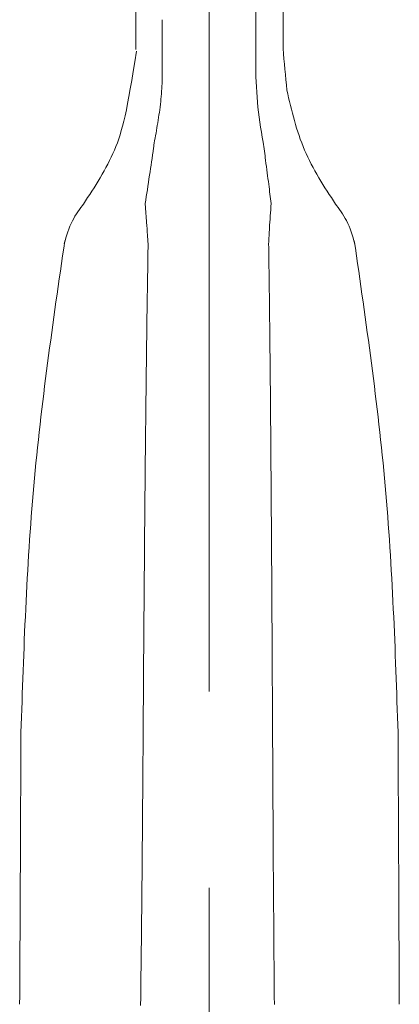
# Model space of a CAD drawing. Units: inches. Extents: x 3.3 to 20.1, y 0.3 to 25.6.
# Drawn here: x 3.4 to 4.5, y 18.3 to 21.2 of the extents above; entities that cross this region are included whole.
import ezdxf

# ---------------------------------------------------------------- set-up
doc = ezdxf.new("R2010")
doc.units = ezdxf.units.IN
doc.header["$MEASUREMENT"] = 0
doc.linetypes.add('AI-Linetype-483', pattern=[4.0348, 2.3056, -0.5764, 0.5764, -0.5764])
doc.layers.add('Layer 1', color=7, linetype='Continuous')

msp = doc.modelspace()

# ---------------------------------------------------------------- linework, layer by layer
at = {"layer": 'Layer 1', "color": 7, "linetype": 'AI-Linetype-483', "lineweight": 5, "true_color": 0xffffff}
msp.add_lwpolyline([(3.9595, 25.5603), (3.9595, 16.7584)], dxfattribs=at)
at = {"layer": 'Layer 1', "color": 7, "lineweight": 9, "true_color": 0xffffff}
for points in [[(4.0972, 21.1897), (4.0972, 24.8825)], [(3.7445, 21.1064), (3.7445, 21.2474)], [(4.1773, 21.1064), (4.1773, 21.2646)], [(3.8218, 21.0711), (3.8218, 21.194)], [(4.0972, 21.1894), (4.0972, 21.0707)], [(4.1773, 21.1064), (4.1773, 21.1064)], [(3.7765, 20.5872), (3.7716, 20.6539)]]:
    msp.add_lwpolyline(points, dxfattribs=at)
for points, knots in [([(3.7456, 21.102), (3.7191, 20.9273), (3.7051, 20.8671), (3.6811, 20.8112), (3.6572, 20.7552), (3.6234, 20.7036), (3.5896, 20.6518)], [0, 0, 0, 0, 1, 1, 1, 2, 2, 2, 2]), ([(3.7981, 20.8316), (3.8016, 20.8511), (3.8052, 20.8706), (3.8085, 20.8914), (3.8118, 20.9113), (3.815, 20.9322), (3.8172, 20.9534), (3.8194, 20.9739), (3.8207, 20.9944), (3.8213, 21.0142), (3.822, 21.0338), (3.8219, 21.0524), (3.8218, 21.0711)], [0, 0, 0, 0, 1, 1, 1, 2, 2, 2, 3, 3, 3, 4, 4, 4, 4]), ([(4.332, 20.6518), (4.2982, 20.7036), (4.2644, 20.7552), (4.2405, 20.8112), (4.2166, 20.8671), (4.2025, 20.9273), (4.1884, 20.9874)], [0, 0, 0, 0, 1, 1, 1, 2, 2, 2, 2]), ([(3.7716, 20.6539), (3.7758, 20.6809), (3.7799, 20.7077), (3.7844, 20.7372), (3.7882, 20.7625), (3.7922, 20.7896), (3.7961, 20.8178), (3.7967, 20.8219), (3.7973, 20.826), (3.7979, 20.8302), (3.7979, 20.8306), (3.7979, 20.8311), (3.798, 20.8315)], [0, 0, 0, 0, 1, 1, 1, 2, 2, 2, 3, 3, 3, 4, 4, 4, 4]), ([(4.119, 20.8346), (4.1213, 20.8166), (4.1236, 20.7987), (4.1258, 20.7814), (4.1274, 20.7686), (4.1291, 20.7562), (4.1306, 20.7441), (4.1321, 20.7327), (4.1335, 20.7215), (4.135, 20.7106), (4.1362, 20.7005), (4.1375, 20.6907), (4.1387, 20.6813), (4.1399, 20.6719), (4.141, 20.6629), (4.1421, 20.6539)], [0, 0, 0, 0, 1, 1, 1, 2, 2, 2, 3, 3, 3, 4, 4, 4, 5, 5, 5, 5]), ([(3.5918, 20.6548), (3.5793, 20.6383), (3.5668, 20.6217), (3.5575, 20.6036), (3.5466, 20.5825), (3.5401, 20.5593), (3.5335, 20.536)], [0, 0, 0, 0, 1, 1, 1, 2, 2, 2, 2]), ([(4.3881, 20.536), (4.3815, 20.5593), (4.375, 20.5826), (4.364, 20.6037), (4.3547, 20.6217), (4.3423, 20.6382), (4.3299, 20.6547)], [0, 0, 0, 0, 1, 1, 1, 2, 2, 2, 2]), ([(3.7802, 20.5358), (3.7795, 20.545), (3.7788, 20.5542), (3.7782, 20.5628), (3.7776, 20.5714), (3.777, 20.5793), (3.7765, 20.5872)], [0, 0, 0, 0, 1, 1, 1, 2, 2, 2, 2]), ([(4.1348, 20.5358), (4.1352, 20.5438), (4.1356, 20.5518), (4.136, 20.5593), (4.1364, 20.567), (4.1368, 20.5741), (4.1371, 20.5812)], [0, 0, 0, 0, 1, 1, 1, 2, 2, 2, 2]), ([(3.535, 20.5448), (3.5002, 20.3052), (3.4654, 20.0654), (3.4438, 19.8245), (3.4224, 19.5837), (3.4142, 19.3417), (3.4061, 19.0997)], [0, 0, 0, 0, 1, 1, 1, 2, 2, 2, 2]), ([(4.5155, 19.0997), (4.5074, 19.3416), (4.4993, 19.5837), (4.4778, 19.8245), (4.4563, 20.0655), (4.4215, 20.3052), (4.3867, 20.5448)], [0, 0, 0, 0, 1, 1, 1, 2, 2, 2, 2]), ([(3.7655, 19.0945), (3.7662, 19.1951), (3.7669, 19.2957), (3.7676, 19.3963), (3.7683, 19.4867), (3.769, 19.5769), (3.7697, 19.6672), (3.7704, 19.7472), (3.7711, 19.827), (3.7719, 19.9067), (3.7727, 19.9847), (3.7735, 20.0627), (3.7745, 20.1406), (3.7753, 20.2106), (3.7762, 20.2805), (3.7772, 20.3502), (3.7781, 20.4122), (3.7792, 20.474), (3.7802, 20.5358)], [0, 0, 0, 0, 1, 1, 1, 2, 2, 2, 3, 3, 3, 4, 4, 4, 5, 5, 5, 6, 6, 6, 6]), ([(4.1464, 19.0945), (4.1459, 19.1949), (4.1454, 19.2953), (4.1448, 19.3957), (4.1443, 19.4859), (4.1438, 19.5761), (4.1432, 19.6662), (4.1427, 19.7461), (4.1421, 19.826), (4.1415, 19.9057), (4.1409, 19.9843), (4.1403, 20.0628), (4.1395, 20.1412), (4.1388, 20.2114), (4.1381, 20.2814), (4.1373, 20.3512), (4.1365, 20.4128), (4.1357, 20.4743), (4.1348, 20.5358)], [0, 0, 0, 0, 1, 1, 1, 2, 2, 2, 3, 3, 3, 4, 4, 4, 5, 5, 5, 6, 6, 6, 6]), ([(3.7655, 19.0945), (3.7649, 18.9979), (3.7641, 18.9013), (3.7634, 18.8049), (3.7626, 18.7166), (3.7619, 18.6285), (3.7609, 18.5407), (3.76, 18.461), (3.7591, 18.3815), (3.7581, 18.3019)], [0, 0, 0, 0, 1, 1, 1, 2, 2, 2, 3, 3, 3, 3]), ([(4.1517, 18.3008), (4.1507, 18.4261), (4.1496, 18.5514), (4.1487, 18.6772), (4.1478, 18.8159), (4.1472, 18.9552), (4.1464, 19.0946)], [0, 0, 0, 0, 1, 1, 1, 2, 2, 2, 2])]:
    msp.add_open_spline(points, degree=3, knots=knots, dxfattribs=at)
for points in [[(4.1771, 21.1095), (4.1809, 21.0688), (4.1847, 21.0281), (4.1884, 20.9874)], [(4.0972, 21.0707), (4.0962, 20.9914), (4.1035, 20.9123), (4.119, 20.8346)], [(4.1371, 20.5812), (4.1388, 20.6054), (4.1404, 20.6296), (4.142, 20.6539)], [(3.4061, 19.0996), (3.4048, 18.8334), (3.4036, 18.5672), (3.4022, 18.301)], [(4.5193, 18.301), (4.518, 18.5672), (4.5168, 18.8334), (4.5155, 19.0996)], [(3.758, 18.2976), (3.758, 18.299), (3.7581, 18.3005), (3.7581, 18.302)]]:
    msp.add_open_spline(points, degree=3, dxfattribs=at)

doc.saveas('drawing.dxf')
